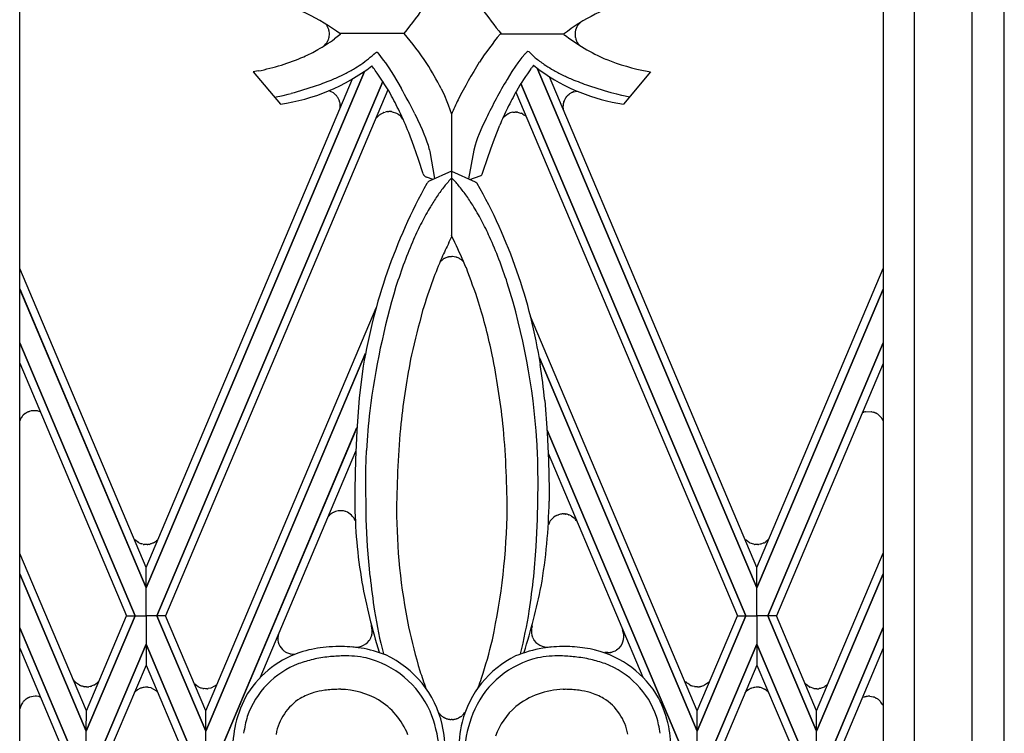
# Model space of a CAD drawing. Units: millimetres. Extents: x 0 to 8410, y 0 to 5940.
# Drawn here: x 3768 to 3955, y 1749 to 1885 of the extents above; entities that cross this region are included whole.
import ezdxf

# ---------------------------------------------------------------- set-up
doc = ezdxf.new("R2010")
doc.units = ezdxf.units.MM
doc.layers.add('YKK_A1', color=4, linetype='Continuous', lineweight=30)

msp = doc.modelspace()

# ---------------------------------------------------------------- linework, layer by layer
at = {"layer": 'YKK_A1', "linetype": 'Continuous', "ltscale": 0.5}
for p, q in [((3954.86, 1314.98), (3954.86, 2401.16)), ((3767.86, 1331.64), (3767.86, 2396.48)), ((3931.86, 2396.63), (3931.86, 1331.64)), ((3937.73, 2394.98), (3937.73, 1325.34)), ((3948.73, 1321.34), (3948.73, 2391.33)), ((3826.21, 1883.54), (3826.14, 1883.64)), ((3826.29, 1883.41), (3826.21, 1883.54)), ((3873.72, 1883.33), (3873.7, 1883.3)), ((3873.89, 1883.61), (3873.87, 1883.58)), ((3874.31, 1884.07), (3873.89, 1883.61)), ((3874.33, 1884.1), (3874.31, 1884.07)), ((3826.56, 1882.78), (3826.52, 1882.9)), ((3826.6, 1882.62), (3826.56, 1882.78)), ((3826.6, 1881.22), (3826.61, 1881.26)), ((3826.61, 1881.26), (3826.62, 1881.3)), ((3826.68, 1881.8), (3826.68, 1881.93)), ((3828.67, 1881.77), (3827.63, 1880.99)), ((3840.88, 1882), (3828.66, 1882)), ((3828.82, 1881.89), (3828.67, 1881.77)), ((3871.17, 1881.9), (3859.09, 1881.9)), ((3873.35, 1881.53), (3873.36, 1881.44)), ((3873.4, 1881.24), (3873.46, 1881.01)), ((3825.68, 1879.69), (3825.71, 1879.71)), ((3825.71, 1879.71), (3826.03, 1880.06)), ((3826.03, 1880.06), (3826.08, 1880.12)), ((3826.18, 1880.27), (3826.34, 1880.52)), ((3826.34, 1880.52), (3826.35, 1880.56)), ((3826.43, 1880.72), (3826.51, 1880.93)), ((3826.51, 1880.93), (3826.55, 1881.04)), ((3873.46, 1881.01), (3873.49, 1880.89)), ((3873.55, 1880.74), (3873.6, 1880.63)), ((3873.6, 1880.63), (3873.63, 1880.56)), ((3873.74, 1880.35), (3873.78, 1880.28)), ((3874.17, 1879.78), (3874.2, 1879.75)), ((3874.2, 1879.75), (3874.29, 1879.67)), ((3835.91, 1878.32), (3836.92, 1876.98)), ((3863.83, 1878.18), (3863.2, 1877.46)), ((3864.86, 1878.28), (3864.6, 1878.55)), ((3836.92, 1876.98), (3837.32, 1876.44)), ((3837.32, 1876.44), (3837.95, 1875.51)), ((3862.02, 1875.83), (3861.36, 1874.82)), ((3862.44, 1876.44), (3862.02, 1875.83)), ((3862.83, 1876.98), (3862.44, 1876.44)), ((3863.2, 1877.46), (3862.83, 1876.98)), ((3833.32, 1874.83), (3791.85, 1776.66)), ((3791.85, 1776.66), (3833.32, 1874.83)), ((3813.17, 1874.9), (3812.2, 1874.73)), ((3812.2, 1874.73), (3817.38, 1868.62)), ((3837.95, 1875.51), (3838.85, 1874.09)), ((3838.85, 1874.09), (3840.29, 1871.66)), ((3861.36, 1874.82), (3860.43, 1873.31)), ((3907.87, 1776.65), (3866.15, 1875.42)), ((3866.16, 1875.42), (3907.87, 1776.65)), ((3907.86, 1780.54), (3868.48, 1873.81)), ((3887.69, 1874.73), (3882.52, 1868.62)), ((3887.05, 1874.84), (3887.69, 1874.73)), ((3791.86, 1780.54), (3831.05, 1873.38)), ((3793.92, 1771.33), (3836.83, 1872.89)), ((3836.83, 1872.89), (3793.92, 1771.33)), ((3905.8, 1771.33), (3863.06, 1872.49)), ((3863.06, 1872.49), (3905.8, 1771.33)), ((3837.81, 1871.32), (3795.57, 1771.33)), ((3816.27, 1869.92), (3817.88, 1870.27)), ((3817.88, 1870.27), (3818.86, 1870.51)), ((3818.86, 1870.51), (3819.41, 1870.65)), ((3826.69, 1871.1), (3826.56, 1871.13)), ((3826.87, 1871.03), (3826.84, 1871.04)), ((3827.44, 1870.73), (3826.87, 1871.03)), ((3827.57, 1870.63), (3827.44, 1870.73)), ((3827.87, 1870.37), (3827.84, 1870.4)), ((3827.93, 1870.31), (3827.87, 1870.37)), ((3847.9, 1871.56), (3848.52, 1870.23)), ((3848.52, 1870.23), (3849.01, 1869.09)), ((3862.09, 1870.88), (3904.16, 1771.33)), ((3871.63, 1869.89), (3871.74, 1870.02)), ((3871.74, 1870.02), (3871.82, 1870.12)), ((3871.93, 1870.24), (3872.24, 1870.5)), ((3872.24, 1870.5), (3872.3, 1870.55)), ((3872.47, 1870.66), (3872.57, 1870.72)), ((3872.57, 1870.72), (3872.61, 1870.74)), ((3872.86, 1870.87), (3872.89, 1870.88)), ((3873.12, 1870.96), (3873.68, 1871.09)), ((3881.28, 1870.51), (3880.72, 1870.65)), ((3882.25, 1870.27), (3881.28, 1870.51)), ((3883.75, 1869.94), (3882.25, 1870.27)), ((3828.42, 1869.61), (3828.27, 1869.88)), ((3828.56, 1869.29), (3828.55, 1869.33)), ((3828.74, 1868.53), (3828.73, 1868.57)), ((3828.74, 1868.05), (3828.75, 1868.16)), ((3828.75, 1868.16), (3828.75, 1868.24)), ((3849.01, 1869.09), (3849.26, 1868.44)), ((3849.26, 1868.44), (3849.86, 1866.69)), ((3871.06, 1868.21), (3871.06, 1868.25)), ((3871.11, 1867.6), (3871.06, 1868.21)), ((3871.2, 1869.06), (3871.22, 1869.09)), ((3871.27, 1869.23), (3871.3, 1869.3)), ((3871.3, 1869.3), (3871.31, 1869.34)), ((3883.76, 1869.94), (3883.75, 1869.94)), ((3835.87, 1866.23), (3835.89, 1866.26)), ((3835.89, 1866.26), (3835.92, 1866.28)), ((3836.39, 1866.69), (3836.52, 1866.77)), ((3836.52, 1866.77), (3836.78, 1866.91)), ((3836.78, 1866.91), (3836.88, 1866.95)), ((3837.02, 1867.01), (3837.27, 1867.09)), ((3837.27, 1867.09), (3837.3, 1867.1)), ((3837.64, 1867.17), (3837.95, 1867.2)), ((3838.33, 1867.19), (3838.41, 1867.18)), ((3838.58, 1867.16), (3839.45, 1866.87)), ((3839.45, 1866.87), (3839.52, 1866.83)), ((3839.76, 1866.69), (3840.04, 1866.47)), ((3840.04, 1866.47), (3840.07, 1866.44)), ((3842.88, 1866.78), (3843.91, 1864.6)), ((3849.84, 1866.65), (3849.88, 1855.86)), ((3859.75, 1866.12), (3860.19, 1866.51)), ((3860.19, 1866.51), (3860.31, 1866.59)), ((3860.31, 1866.59), (3860.66, 1866.79)), ((3860.66, 1866.79), (3860.76, 1866.84)), ((3860.9, 1866.9), (3860.97, 1866.92)), ((3860.97, 1866.92), (3861.01, 1866.93)), ((3861.53, 1867.06), (3861.84, 1867.09)), ((3861.84, 1867.09), (3861.92, 1867.09)), ((3861.92, 1867.09), (3861.97, 1867.09)), ((3862.18, 1867.08), (3862.22, 1867.08)), ((3862.38, 1867.06), (3862.97, 1866.91)), ((3862.97, 1866.91), (3863.08, 1866.87)), ((3863.41, 1866.72), (3863.61, 1866.59)), ((3863.61, 1866.59), (3863.74, 1866.5)), ((3863.9, 1866.38), (3864.06, 1866.23)), ((3835.51, 1865.86), (3835.87, 1866.23)), ((3843.91, 1864.6), (3844.28, 1863.76)), ((3856.45, 1865.89), (3855.66, 1864.17)), ((3858.03, 1862.02), (3859.05, 1864.6)), ((3859.73, 1866.09), (3859.75, 1866.12)), ((3842.74, 1860.62), (3841.75, 1863.23)), ((3844.28, 1863.76), (3844.62, 1862.95)), ((3844.62, 1862.95), (3844.92, 1862.18)), ((3855.14, 1862.95), (3854.83, 1862.18)), ((3855.66, 1864.17), (3855.14, 1862.95)), ((3844.92, 1862.18), (3845.19, 1861.45)), ((3845.19, 1861.45), (3845.41, 1860.77)), ((3845.41, 1860.77), (3845.59, 1860.14)), ((3854.34, 1860.77), (3854.09, 1859.86)), ((3854.57, 1861.45), (3854.34, 1860.77)), ((3854.83, 1862.18), (3854.57, 1861.45)), ((3857.33, 1860.11), (3858.03, 1862.02)), ((3843.62, 1858.07), (3842.74, 1860.62)), ((3845.59, 1860.14), (3845.67, 1859.85)), ((3845.67, 1859.85), (3845.73, 1859.57)), ((3845.73, 1859.57), (3846.65, 1854.47)), ((3854.09, 1859.86), (3853.1, 1854.43)), ((3856.69, 1858.25), (3857.33, 1860.11)), ((3844.49, 1855.36), (3843.62, 1858.07)), ((3855.9, 1855.85), (3856.69, 1858.25)), ((3849.86, 1855.87), (3845.65, 1853.96)), ((3849.86, 1855.87), (3849.85, 1843.62)), ((3849.86, 1855.87), (3854.37, 1853.81)), ((3855.71, 1855.26), (3855.9, 1855.85)), ((3846.37, 1854.28), (3845.11, 1854.72)), ((3853.35, 1854.27), (3855.32, 1854.96)), ((3854.37, 1853.81), (3854.43, 1853.78)), ((3855.32, 1854.96), (3855.42, 1855.01)), ((3849.38, 1842.28), (3849.95, 1843.42)), ((3850.51, 1842.28), (3849.85, 1843.62)), ((3848.01, 1838.91), (3847.75, 1838.66)), ((3848.29, 1839.12), (3848.16, 1839.03)), ((3848.49, 1839.24), (3848.29, 1839.12)), ((3848.67, 1839.33), (3848.64, 1839.32)), ((3849.08, 1839.49), (3848.67, 1839.33)), ((3849.32, 1839.55), (3849.28, 1839.54)), ((3849.52, 1839.59), (3849.32, 1839.55)), ((3849.73, 1839.61), (3849.69, 1839.6)), ((3849.98, 1839.61), (3849.94, 1839.61)), ((3850.02, 1839.61), (3849.98, 1839.61)), ((3850.07, 1839.61), (3850.02, 1839.61)), ((3850.72, 1839.51), (3850.07, 1839.61)), ((3850.93, 1839.45), (3850.9, 1839.46)), ((3851.41, 1839.23), (3851.37, 1839.25)), ((3851.53, 1839.16), (3851.41, 1839.23)), ((3851.78, 1838.99), (3851.75, 1839.01)), ((3851.92, 1838.87), (3851.78, 1838.99)), ((3852.08, 1838.72), (3852.05, 1838.75)), ((3852.15, 1838.64), (3852.08, 1838.72)), ((3852.18, 1838.61), (3852.15, 1838.64)), ((3791.86, 1780.51), (3767.86, 1837.36)), ((3907.88, 1780.54), (3931.86, 1837.35)), ((3767.86, 1833.47), (3791.85, 1776.66)), ((3791.85, 1776.66), (3767.86, 1833.46)), ((3931.86, 1833.45), (3907.87, 1776.65)), ((3907.87, 1776.65), (3931.86, 1833.45)), ((3803.19, 1753.31), (3835.54, 1829.88)), ((3896.54, 1753.3), (3864.89, 1828.21)), ((3789.79, 1771.33), (3767.86, 1823.23)), ((3767.86, 1823.23), (3789.79, 1771.33)), ((3909.94, 1771.33), (3931.86, 1823.22)), ((3931.86, 1823.22), (3909.94, 1771.33)), ((3803.19, 1749.42), (3833.54, 1821.26)), ((3833.36, 1820.82), (3803.19, 1749.42)), ((3866.56, 1820.36), (3896.53, 1749.42)), ((3896.53, 1749.42), (3866.56, 1820.36)), ((3767.86, 1819.34), (3788.14, 1771.33)), ((3833.11, 1818.77), (3832.36, 1812.76)), ((3931.86, 1819.32), (3911.58, 1771.33)), ((3832.36, 1812.76), (3831.86, 1806.5)), ((3867.58, 1812.28), (3868.06, 1806.17)), ((3769.73, 1810.19), (3769.69, 1810.18)), ((3770.06, 1810.28), (3769.73, 1810.19)), ((3770.18, 1810.3), (3770.06, 1810.28)), ((3771.25, 1810.28), (3770.18, 1810.3)), ((3771.64, 1810.17), (3771.53, 1810.21)), ((3771.67, 1810.16), (3771.64, 1810.17)), ((3771.75, 1810.13), (3771.67, 1810.16)), ((3928.5, 1810.13), (3929.57, 1810.16)), ((3929.57, 1810.16), (3929.68, 1810.14)), ((3768.04, 1808.82), (3768.03, 1808.79)), ((3768.15, 1808.99), (3768.13, 1808.96)), ((3768.31, 1809.22), (3768.15, 1808.99)), ((3768.55, 1809.48), (3768.53, 1809.46)), ((3768.93, 1809.8), (3768.55, 1809.48)), ((3769.4, 1810.07), (3769.36, 1810.05)), ((3769.44, 1810.08), (3769.4, 1810.07)), ((3769.47, 1810.1), (3769.44, 1810.08)), ((3927.9, 1809.96), (3928.01, 1809.99)), ((3928.01, 1809.99), (3928.18, 1810.05)), ((3928.18, 1810.05), (3928.21, 1810.06)), ((3929.68, 1810.14), (3930.01, 1810.05)), ((3930.01, 1810.05), (3930.05, 1810.04)), ((3930.23, 1809.97), (3930.31, 1809.94)), ((3930.31, 1809.94), (3930.38, 1809.9)), ((3930.82, 1809.65), (3931.38, 1809.13)), ((3931.38, 1809.13), (3931.46, 1809.04)), ((3931.6, 1808.85), (3931.62, 1808.81)), ((3931.7, 1808.68), (3931.72, 1808.64)), ((3931.83, 1808.43), (3931.86, 1808.34)), ((3805.34, 1744.25), (3831.91, 1807.14)), ((3831.86, 1806.5), (3831.61, 1801.08)), ((3894.38, 1744.25), (3868.02, 1806.65)), ((3868.02, 1806.65), (3894.38, 1744.25)), ((3831.57, 1806.34), (3805.34, 1744.25)), ((3868.06, 1806.17), (3868.29, 1800.88)), ((3833.6, 1799.24), (3833.71, 1802.77)), ((3831.64, 1802.61), (3813.44, 1759.52)), ((3831.61, 1801.08), (3831.5, 1795.44)), ((3868.23, 1802.25), (3886.21, 1759.67)), ((3868.29, 1800.88), (3868.4, 1795.38)), ((3833.59, 1797.98), (3833.6, 1799.24)), ((3866.31, 1796.74), (3866.29, 1799.24)), ((3833.69, 1789.75), (3833.59, 1797.98)), ((3831.5, 1795.44), (3831.49, 1793.12)), ((3866.2, 1789.75), (3866.31, 1796.74)), ((3868.4, 1795.38), (3868.41, 1793.12)), ((3826.34, 1790.03), (3826.29, 1789.95)), ((3826.79, 1790.55), (3826.72, 1790.49)), ((3826.89, 1790.64), (3826.79, 1790.55)), ((3827.27, 1790.9), (3827.19, 1790.85)), ((3827.6, 1791.07), (3827.47, 1791.01)), ((3827.86, 1791.17), (3827.82, 1791.16)), ((3828.41, 1791.3), (3828.37, 1791.29)), ((3828.71, 1791.32), (3828.61, 1791.32)), ((3828.76, 1791.32), (3828.71, 1791.32)), ((3828.8, 1791.32), (3828.76, 1791.32)), ((3829.81, 1791.15), (3829.75, 1791.17)), ((3833.94, 1784.5), (3833.69, 1789.75)), ((3865.95, 1784.5), (3866.2, 1789.75)), ((3868.79, 1789.59), (3868.9, 1789.72)), ((3869.81, 1790.42), (3869.92, 1790.47)), ((3869.92, 1790.47), (3870.13, 1790.55)), ((3870.13, 1790.55), (3870.19, 1790.57)), ((3871.14, 1790.72), (3871.24, 1790.72)), ((3871.24, 1790.72), (3871.33, 1790.72)), ((3871.53, 1790.7), (3871.57, 1790.69)), ((3872.08, 1790.57), (3872.13, 1790.56)), ((3872.59, 1790.35), (3872.67, 1790.3)), ((3872.67, 1790.3), (3873.15, 1789.95)), ((3873.15, 1789.95), (3873.22, 1789.89)), ((3789.72, 1785.81), (3789.54, 1786.01)), ((3794.1, 1785.85), (3794.01, 1785.76)), ((3790.4, 1785.27), (3789.72, 1785.81)), ((3790.44, 1785.25), (3790.4, 1785.27)), ((3791.03, 1785), (3790.95, 1785.03)), ((3791.31, 1784.94), (3791.03, 1785)), ((3791.51, 1784.9), (3791.47, 1784.91)), ((3791.76, 1784.88), (3791.51, 1784.9)), ((3791.89, 1784.88), (3791.76, 1784.88)), ((3792.04, 1784.88), (3791.89, 1784.88)), ((3792.24, 1784.9), (3792.2, 1784.9)), ((3792.43, 1784.93), (3792.24, 1784.9)), ((3792.83, 1785.03), (3792.72, 1785)), ((3793.21, 1785.19), (3792.83, 1785.03)), ((3793.44, 1785.31), (3793.41, 1785.29)), ((3793.65, 1785.45), (3793.44, 1785.31)), ((3793.82, 1785.59), (3793.8, 1785.57)), ((3794.01, 1785.76), (3793.82, 1785.59)), ((3834.41, 1778.83), (3833.94, 1784.5)), ((3865.49, 1778.83), (3865.95, 1784.5)), ((3905.83, 1785.7), (3905.8, 1785.72)), ((3906.44, 1785.25), (3905.83, 1785.7)), ((3906.62, 1785.16), (3906.58, 1785.18)), ((3907.31, 1784.94), (3906.62, 1785.16)), ((3907.51, 1784.9), (3907.47, 1784.91)), ((3907.76, 1784.88), (3907.51, 1784.9)), ((3907.89, 1784.88), (3907.76, 1784.88)), ((3908.05, 1784.88), (3907.89, 1784.88)), ((3908.24, 1784.9), (3908.2, 1784.9)), ((3908.51, 1784.94), (3908.24, 1784.9)), ((3908.65, 1784.98), (3908.51, 1784.94)), ((3909.21, 1785.19), (3908.65, 1784.98)), ((3909.44, 1785.31), (3909.41, 1785.29)), ((3909.59, 1785.41), (3909.56, 1785.39)), ((3910.02, 1785.76), (3909.59, 1785.41)), ((3910.04, 1785.79), (3910.02, 1785.76)), ((3780.52, 1753.3), (3767.86, 1783.2)), ((3919.21, 1753.31), (3931.86, 1783.26)), ((3791.85, 1776.65), (3791.86, 1780.54)), ((3907.87, 1776.65), (3907.86, 1780.54)), ((3907.87, 1776.65), (3907.88, 1780.54)), ((3767.86, 1779.3), (3780.51, 1749.42)), ((3780.51, 1749.42), (3767.86, 1779.3)), ((3931.86, 1779.36), (3919.21, 1749.42)), ((3919.21, 1749.42), (3931.86, 1779.36)), ((3791.85, 1771.33), (3791.85, 1776.65)), ((3907.87, 1771.33), (3907.87, 1776.65)), ((3907.87, 1771.33), (3907.87, 1776.65)), ((3789.79, 1771.33), (3780.51, 1749.42)), ((3780.51, 1749.42), (3789.79, 1771.33)), ((3780.52, 1753.31), (3788.14, 1771.33)), ((3788.14, 1771.33), (3789.79, 1771.33)), ((3788.14, 1771.33), (3789.79, 1771.33)), ((3789.79, 1771.33), (3791.86, 1771.33)), ((3789.79, 1771.33), (3791.86, 1771.33)), ((3793.92, 1771.33), (3791.85, 1771.33)), ((3793.92, 1771.33), (3791.85, 1771.33)), ((3791.86, 1771.33), (3791.86, 1765.93)), ((3795.57, 1771.33), (3793.92, 1771.33)), ((3793.92, 1771.33), (3803.19, 1749.42)), ((3795.57, 1771.33), (3793.92, 1771.33)), ((3803.19, 1749.42), (3793.92, 1771.33)), ((3803.19, 1753.3), (3795.57, 1771.33)), ((3905.8, 1771.33), (3896.53, 1749.42)), ((3896.53, 1753.3), (3904.16, 1771.33)), ((3896.53, 1749.42), (3905.8, 1771.33)), ((3904.16, 1771.33), (3905.8, 1771.33)), ((3904.16, 1771.33), (3905.8, 1771.33)), ((3905.8, 1771.33), (3907.87, 1771.33)), ((3905.8, 1771.33), (3907.87, 1771.33)), ((3909.94, 1771.33), (3907.87, 1771.33)), ((3907.87, 1771.33), (3907.87, 1765.94)), ((3909.94, 1771.33), (3907.87, 1771.33)), ((3907.87, 1771.33), (3907.87, 1765.94)), ((3911.58, 1771.33), (3909.94, 1771.33)), ((3909.94, 1771.33), (3919.21, 1749.42)), ((3911.58, 1771.33), (3909.94, 1771.33)), ((3919.21, 1749.42), (3909.94, 1771.33)), ((3919.21, 1753.3), (3911.58, 1771.33)), ((3767.86, 1769.07), (3778.37, 1744.25)), ((3778.37, 1744.25), (3767.86, 1769.06)), ((3834.66, 1769.37), (3834.61, 1769.5)), ((3865.19, 1769.37), (3865.24, 1769.5)), ((3931.86, 1769.12), (3921.35, 1744.25)), ((3921.36, 1744.25), (3931.86, 1769.11)), ((3834.55, 1767.15), (3834.57, 1767.2)), ((3834.76, 1767.82), (3834.77, 1767.87)), ((3865.06, 1768.83), (3865.08, 1768.92)), ((3865.3, 1767.15), (3865.24, 1767.28)), ((3782.67, 1744.25), (3791.85, 1765.94)), ((3791.86, 1765.94), (3782.67, 1744.25)), ((3801.04, 1744.25), (3791.85, 1765.94)), ((3791.85, 1765.94), (3801.04, 1744.25)), ((3791.85, 1765.93), (3791.85, 1761.97)), ((3865.59, 1766.65), (3865.54, 1766.73)), ((3898.68, 1744.25), (3907.87, 1765.95)), ((3907.87, 1765.94), (3898.68, 1744.25)), ((3907.87, 1765.95), (3907.87, 1761.97)), ((3917.05, 1744.25), (3907.87, 1765.95)), ((3907.87, 1765.95), (3907.87, 1761.97)), ((3907.87, 1765.94), (3917.06, 1744.25)), ((3767.86, 1765.17), (3776.72, 1744.25)), ((3818.27, 1764.53), (3818.31, 1764.51)), ((3879.23, 1764.4), (3879.18, 1764.41)), ((3879.55, 1764.38), (3879.23, 1764.4)), ((3881.22, 1764.84), (3881.18, 1764.81)), ((3881.46, 1765), (3881.22, 1764.84)), ((3931.86, 1765.21), (3923.01, 1744.25)), ((3791.85, 1761.97), (3784.32, 1744.25)), ((3791.85, 1761.97), (3799.39, 1744.25)), ((3907.87, 1761.97), (3900.34, 1744.25)), ((3907.87, 1761.97), (3915.4, 1744.25)), ((3778.33, 1758.87), (3778.01, 1759.24)), ((3778.52, 1758.67), (3778.47, 1758.72)), ((3778.55, 1758.64), (3778.52, 1758.67)), ((3778.67, 1758.54), (3778.55, 1758.64)), ((3779.2, 1758.19), (3778.67, 1758.54)), ((3779.45, 1758.07), (3779.34, 1758.12)), ((3779.49, 1758.06), (3779.45, 1758.07)), ((3779.8, 1757.96), (3779.72, 1757.98)), ((3780, 1757.91), (3779.8, 1757.96)), ((3780.2, 1757.88), (3780.16, 1757.88)), ((3780.45, 1757.86), (3780.2, 1757.88)), ((3780.58, 1757.85), (3780.45, 1757.86)), ((3781.01, 1757.88), (3780.97, 1757.88)), ((3781.27, 1757.93), (3781.01, 1757.88)), ((3781.59, 1758.03), (3781.49, 1757.99)), ((3781.97, 1758.19), (3781.59, 1758.03)), ((3782.37, 1758.45), (3782.31, 1758.4)), ((3782.49, 1758.54), (3782.37, 1758.45)), ((3782.65, 1758.68), (3782.63, 1758.66)), ((3782.68, 1758.71), (3782.65, 1758.68)), ((3782.89, 1758.91), (3782.68, 1758.71)), ((3801.13, 1758.35), (3801.08, 1758.41)), ((3801.76, 1757.88), (3801.13, 1758.35)), ((3801.8, 1757.86), (3801.76, 1757.88)), ((3805.16, 1758.17), (3804.26, 1757.66)), ((3894.5, 1758.7), (3894.47, 1758.72)), ((3894.73, 1758.49), (3894.67, 1758.54)), ((3895.13, 1758.23), (3894.73, 1758.49)), ((3895.61, 1758.01), (3895.53, 1758.04)), ((3896, 1757.91), (3895.61, 1758.01)), ((3896.2, 1757.88), (3896.16, 1757.88)), ((3896.46, 1757.86), (3896.2, 1757.88)), ((3896.58, 1757.85), (3896.46, 1757.86)), ((3897.01, 1757.88), (3896.97, 1757.88)), ((3897.05, 1757.89), (3897.01, 1757.88)), ((3897.27, 1757.93), (3897.24, 1757.92)), ((3897.49, 1757.99), (3897.45, 1757.98)), ((3897.7, 1758.07), (3897.49, 1757.99)), ((3897.9, 1758.16), (3897.87, 1758.14)), ((3898.49, 1758.54), (3897.9, 1758.16)), ((3898.66, 1758.68), (3898.63, 1758.66)), ((3898.73, 1758.76), (3898.66, 1758.68)), ((3917.2, 1758.29), (3917.17, 1758.32)), ((3917.8, 1757.85), (3917.2, 1758.29)), ((3920.64, 1757.82), (3920.09, 1757.6)), ((3920.8, 1757.91), (3920.77, 1757.89)), ((3921.14, 1758.14), (3920.8, 1757.91)), ((3770.83, 1756.07), (3769.75, 1755.87)), ((3771.05, 1756.06), (3770.98, 1756.07)), ((3771.42, 1756.01), (3771.05, 1756.06)), ((3771.63, 1755.96), (3771.6, 1755.97)), ((3771.78, 1755.91), (3771.63, 1755.96)), ((3789.64, 1756.77), (3789.61, 1756.74)), ((3789.98, 1757.1), (3789.95, 1757.07)), ((3790.23, 1757.29), (3790.2, 1757.26)), ((3790.69, 1757.53), (3790.23, 1757.29)), ((3791.03, 1757.66), (3790.91, 1757.62)), ((3791.15, 1757.69), (3791.03, 1757.66)), ((3791.47, 1757.75), (3791.43, 1757.75)), ((3791.76, 1757.78), (3791.47, 1757.75)), ((3791.89, 1757.78), (3791.76, 1757.78)), ((3792.12, 1757.77), (3791.89, 1757.78)), ((3792.31, 1757.75), (3792.28, 1757.76)), ((3792.8, 1757.64), (3792.31, 1757.75)), ((3792.9, 1757.61), (3792.8, 1757.64)), ((3793.8, 1757.1), (3792.9, 1757.61)), ((3793.96, 1756.95), (3793.93, 1756.98)), ((3794.04, 1756.87), (3793.96, 1756.95)), ((3802.39, 1757.61), (3802.31, 1757.63)), ((3802.67, 1757.54), (3802.39, 1757.61)), ((3802.87, 1757.51), (3802.83, 1757.51)), ((3803.12, 1757.49), (3802.87, 1757.51)), ((3803.25, 1757.48), (3803.12, 1757.49)), ((3803.48, 1757.49), (3803.25, 1757.48)), ((3803.67, 1757.51), (3803.64, 1757.51)), ((3804.15, 1757.62), (3803.67, 1757.51)), ((3804.26, 1757.66), (3804.15, 1757.62)), ((3828.83, 1757.38), (3828.43, 1757.38)), ((3871.07, 1757.38), (3871.47, 1757.38)), ((3905.64, 1756.77), (3905.61, 1756.74)), ((3905.8, 1756.94), (3905.75, 1756.88)), ((3905.83, 1756.97), (3905.8, 1756.94)), ((3905.98, 1757.1), (3905.95, 1757.07)), ((3906.27, 1757.31), (3905.98, 1757.1)), ((3906.51, 1757.45), (3906.47, 1757.43)), ((3906.65, 1757.52), (3906.51, 1757.45)), ((3906.91, 1757.62), (3906.84, 1757.59)), ((3907.15, 1757.69), (3906.91, 1757.62)), ((3907.47, 1757.75), (3907.43, 1757.75)), ((3907.76, 1757.78), (3907.47, 1757.75)), ((3907.89, 1757.78), (3907.76, 1757.78)), ((3908.32, 1757.75), (3908.28, 1757.76)), ((3908.58, 1757.7), (3908.32, 1757.75)), ((3908.73, 1757.66), (3908.58, 1757.7)), ((3909.28, 1757.44), (3908.73, 1757.66)), ((3909.44, 1757.35), (3909.41, 1757.37)), ((3909.77, 1757.12), (3909.44, 1757.35)), ((3909.96, 1756.95), (3909.94, 1756.98)), ((3910.04, 1756.87), (3909.96, 1756.95)), ((3917.98, 1757.76), (3917.95, 1757.78)), ((3918.67, 1757.53), (3917.98, 1757.76)), ((3918.88, 1757.5), (3918.84, 1757.51)), ((3919.13, 1757.48), (3918.88, 1757.5)), ((3919.25, 1757.48), (3919.13, 1757.48)), ((3919.68, 1757.51), (3919.64, 1757.5)), ((3919.94, 1757.56), (3919.68, 1757.51)), ((3920.09, 1757.6), (3919.94, 1757.56)), ((3928.01, 1755.86), (3928.28, 1755.96)), ((3928.28, 1755.96), (3928.32, 1755.97)), ((3928.5, 1756.01), (3928.57, 1756.02)), ((3928.57, 1756.02), (3928.6, 1756.03)), ((3929.34, 1756.06), (3929.98, 1755.94)), ((3929.98, 1755.94), (3930.01, 1755.92)), ((3768.14, 1754.41), (3768.12, 1754.38)), ((3768.48, 1754.95), (3768.38, 1754.82)), ((3768.64, 1755.13), (3768.61, 1755.1)), ((3768.72, 1755.21), (3768.64, 1755.13)), ((3768.97, 1755.43), (3768.84, 1755.32)), ((3769.1, 1755.53), (3768.97, 1755.43)), ((3769.53, 1755.78), (3769.49, 1755.76)), ((3769.57, 1755.79), (3769.53, 1755.78)), ((3769.61, 1755.81), (3769.57, 1755.79)), ((3769.64, 1755.83), (3769.61, 1755.81)), ((3769.75, 1755.87), (3769.64, 1755.83)), ((3927.9, 1755.83), (3928.01, 1755.86)), ((3930.2, 1755.86), (3930.31, 1755.81)), ((3930.31, 1755.81), (3930.35, 1755.79)), ((3930.35, 1755.79), (3930.5, 1755.72)), ((3930.5, 1755.72), (3930.57, 1755.68)), ((3930.95, 1755.43), (3931.07, 1755.32)), ((3931.07, 1755.32), (3931.16, 1755.24)), ((3931.77, 1754.41), (3931.79, 1754.38)), ((3931.79, 1754.38), (3931.83, 1754.31)), ((3931.83, 1754.31), (3931.84, 1754.27)), ((3767.99, 1754.05), (3767.86, 1753.67)), ((3780.51, 1749.42), (3780.52, 1753.3)), ((3803.19, 1749.42), (3803.19, 1753.3)), ((3847.91, 1752.39), (3847.88, 1752.42)), ((3847.94, 1752.36), (3847.91, 1752.39)), ((3848.23, 1752.15), (3848.12, 1752.22)), ((3851.96, 1752.44), (3851.89, 1752.37)), ((3852.18, 1752.67), (3851.96, 1752.44)), ((3852.24, 1752.75), (3852.18, 1752.67)), ((3896.53, 1749.42), (3896.54, 1753.3)), ((3896.53, 1749.42), (3896.53, 1753.3)), ((3919.21, 1749.42), (3919.21, 1753.3)), ((3848.46, 1752.01), (3848.42, 1752.03)), ((3848.66, 1751.9), (3848.62, 1751.92)), ((3848.91, 1751.8), (3848.82, 1751.83)), ((3849.39, 1751.67), (3849.35, 1751.68)), ((3849.58, 1751.65), (3849.39, 1751.67)), ((3849.91, 1751.63), (3849.82, 1751.63)), ((3850.01, 1751.63), (3849.91, 1751.63)), ((3850.36, 1751.66), (3850.31, 1751.66)), ((3850.4, 1751.67), (3850.36, 1751.66)), ((3850.83, 1751.77), (3850.74, 1751.74)), ((3851.18, 1751.91), (3851.14, 1751.89)), ((3851.59, 1752.14), (3851.18, 1751.91)), ((3780.52, 1744.25), (3780.51, 1749.42)), ((3803.19, 1744.25), (3803.19, 1749.42)), ((3896.53, 1744.25), (3896.53, 1749.42)), ((3896.53, 1744.25), (3896.53, 1749.42)), ((3919.21, 1744.25), (3919.21, 1749.42))]:
    msp.add_line(p, q, dxfattribs=at)
for centre, radius, start, end in [((3795.34, 1919.69), 59.11, 320.3892, 334.1238), ((3804.84, 1849.68), 40.16, 53.3241, 75.0067), ((3921.83, 1933.12), 80.79, 214.9207, 219.3463), ((3893.67, 1852.83), 36.76, 105.5812, 127.7448), ((3822.69, 1881.1), 4.29, 36.3332, 38.6997), ((3823.22, 1881.72), 3.5, 19.6605, 28.823), ((3876.46, 1881.83), 3.13, 151.9777, 177.0869), ((3876.92, 1881.49), 3.69, 145.5797, 150.1627), ((3822.07, 1882.38), 4.67, 343.3448, 345.6365), ((3820.62, 1881.32), 6.12, 10.0148, 12.3065), ((3822.49, 1882.07), 4.2, 349.348, 356.2215), ((3822.88, 1881.86), 3.81, 1.0121, 7.8855), ((3796.15, 1843.54), 58.99, 33.7811, 40.6887), ((3923.47, 1830.2), 82.57, 141.2377, 145.8208), ((3894.9, 1912.69), 38.88, 232.4781, 246.2127), ((3877.17, 1881.89), 3.84, 178.6176, 185.491), ((3878.38, 1882.23), 5.08, 188.9193, 191.211), ((3800.89, 1919.04), 46.51, 300.5136, 305.0967), ((3822.38, 1882.85), 4.6, 323.5175, 325.8092), ((3822.27, 1882.63), 4.58, 333.0722, 335.3639), ((3877.27, 1882.22), 4, 199.3264, 201.6182), ((3878.94, 1883.26), 5.96, 207.0327, 209.3245), ((3876.45, 1881.97), 3.15, 212.4017, 223.8514), ((3804.07, 1919.27), 45.29, 281.5943, 293.0439), ((3805.91, 1912.14), 38.03, 294.6974, 299.2804), ((3815.28, 1900.93), 30.27, 305.0478, 311.8161), ((3835.67, 1878.14), 0.3, 37.1606, 131.8161), ((3867.14, 1874.85), 4.69, 132.6674, 134.9591), ((3866.77, 1875.24), 4.16, 130.2019, 132.4937), ((3865.21, 1877.02), 1.79, 124.1777, 128.7608), ((3864.45, 1878.15), 0.431, 69.0087, 125.1537), ((3884.9, 1898.66), 28.58, 225.4846, 227.9799), ((3812.29, 1905.22), 36.96, 277.9092, 307.3983), ((3809.72, 1910.91), 41.66, 301.1374, 303.4292), ((3800.66, 1848.66), 43.6, 37.1942, 38.5941), ((3786.75, 1840.08), 68.77, 27.2427, 31.8258), ((3942.35, 1822.53), 102.59, 148.2062, 152.7892), ((3898.76, 1849.68), 42.43, 141.6916, 142.6107), ((3912.52, 1934.88), 75.38, 231.3489, 232.5692), ((3890.82, 1908.74), 40.1, 231.3402, 234.3831), ((3890.42, 1910.92), 41.67, 236.5754, 238.8672), ((3894.48, 1915.02), 40.86, 248.0711, 259.5207), ((3805.89, 1922.92), 54.05, 293.4577, 295.7494), ((3804.94, 1921.88), 53.54, 297.1466, 299.4384), ((3780.67, 1836.6), 66.86, 30.4924, 35.0755), ((3918.22, 1837.81), 65.16, 144.7123, 149.2953), ((3887.75, 1904.3), 36.07, 234.2899, 261.661), ((3895.19, 1921.88), 53.54, 240.5597, 242.8515), ((3894.24, 1922.92), 54.05, 244.2511, 246.5429), ((3785.09, 1992.46), 126.55, 285.7378, 288.0296), ((3795.46, 1951.55), 84.48, 289.9279, 292.2196), ((3951.15, 1819.8), 105.32, 149.4669, 154.05), ((3904.67, 1951.55), 84.48, 247.7801, 250.0718), ((3915.04, 1992.45), 126.54, 251.9695, 254.2612), ((3825.39, 1867.34), 3.97, 68.5936, 70.8854), ((3825.75, 1868.21), 3.03, 46.2171, 53.0905), ((3825.41, 1868), 3.42, 33.4185, 42.581), ((3756.4, 1825.88), 93.26, 26.3095, 28.6012), ((3719.6, 1804.42), 138.16, 26.8322, 29.124), ((3942.1, 1827.15), 91.18, 151.1929, 153.4847), ((3874.87, 1867.34), 4.13, 135.4487, 137.7404), ((3875.14, 1866.44), 4.99, 122.3053, 124.597), ((3875.86, 1864.55), 6.99, 115.4192, 117.7109), ((3875, 1865.36), 5.91, 108.6302, 110.922), ((3824.99, 1867.89), 3.84, 21.9107, 26.4937), ((3825.64, 1868.22), 3.12, 6.4378, 20.1723), ((3825.06, 1868.22), 3.69, 0.2414, 4.8245), ((3925.74, 1833.5), 82.82, 154.2788, 156.3732), ((3874.47, 1868.04), 3.42, 162.7152, 176.4497), ((3874.74, 1867.84), 3.74, 158.1189, 160.4106), ((3877.5, 1866.42), 6.84, 152.4765, 154.7682), ((3875.61, 1867.13), 4.84, 147.2563, 149.5481), ((3875.09, 1867.4), 4.25, 144.2762, 146.5679), ((3824.76, 1868.38), 4, 352.5303, 355.2543), ((3846.28, 1854.58), 15.63, 129.2347, 131.5265), ((3838.45, 1863.52), 3.77, 112.277, 114.5688), ((3838.35, 1862.92), 4.31, 99.4158, 103.9988), ((3837.89, 1857.73), 9.47, 87.3411, 89.6329), ((3838, 1863.09), 4.11, 81.8695, 84.1613), ((3837.83, 1863.8), 3.47, 56.2388, 60.8219), ((3741.26, 1821.74), 108.71, 22.4348, 24.7265), ((3837.8, 1863.87), 3.43, 33.6023, 48.516), ((3941.02, 1829.77), 89.07, 154.685, 156.9768), ((3862.21, 1863.39), 3.74, 110.442, 112.7338), ((3862.05, 1863.76), 3.34, 98.9604, 108.1229), ((3861.95, 1861.85), 5.24, 87.4869, 89.7787), ((3861.92, 1862.96), 4.13, 83.644, 85.9357), ((3861.31, 1862.75), 4.49, 62.1423, 66.7253), ((3860.82, 1862.55), 4.91, 51.1966, 53.4884), ((3845.44, 1855.67), 1, 197.7737, 250.6904), ((3854.67, 1856.4), 1.58, 298.4084, 305.2819), ((3855.36, 1855.43), 0.384, 305.0441, 334.6718), ((3939.33, 1801.32), 107.64, 150.9844, 170.6723), ((3846.07, 1853.05), 1, 114.4346, 150.9844), ((3890.85, 1818.39), 54.66, 138.5093, 140.7464), ((3810.77, 1818.07), 53.53, 40.901, 43.0402), ((3852.13, 1849.95), 4.46, 56.6785, 58.9703), ((3853.58, 1852.26), 1.74, 50.1399, 54.7229), ((3854.35, 1853.24), 0.496, 34.9707, 46.4203), ((3765.93, 1803.3), 102.05, 8.9114, 29.4825), ((3894.21, 1818.06), 57.51, 142.607, 144.8987), ((3807.3, 1817.91), 56.3, 36.4212, 38.7129), ((3804.02, 1817.56), 59.18, 32.5173, 34.8091), ((3897.5, 1817.56), 60.51, 146.3067, 148.5984), ((3919.28, 1806.52), 84.87, 149.8954, 152.1872), ((3782.88, 1806.61), 82.92, 28.7512, 31.0429), ((3924.18, 1806.11), 89.42, 153.4211, 155.7128), ((3777.85, 1806.39), 87.46, 25.0016, 27.2934), ((3950.16, 1796.61), 117.02, 156.706, 158.9978), ((3921.07, 1806.75), 80.01, 153.6344, 155.9262), ((3731.24, 1785.49), 132.1, 23.1684, 25.4602), ((3752.26, 1797.05), 114.62, 21.5317, 23.8234), ((3955.36, 1796.57), 121.9, 159.8575, 162.1492), ((3952.78, 1794.56), 113.95, 156.8368, 159.1285), ((3851.08, 1835.09), 4.9, 126.6009, 128.8927), ((3850.44, 1835.74), 4, 116.7793, 119.071), ((3850.56, 1834.6), 5.1, 104.491, 106.7827), ((3849.98, 1835.47), 4.14, 94.0486, 96.3403), ((3849.96, 1834.36), 5.25, 90.2181, 92.5098), ((3849.43, 1834.96), 4.73, 71.9518, 74.2436), ((3849.94, 1836.59), 3.03, 61.6367, 70.7992), ((3848.02, 1833.77), 6.43, 54.5463, 56.8381), ((3848.86, 1835.45), 4.59, 45.9507, 48.2425), ((3746.94, 1797.2), 119.54, 18.2403, 20.5321), ((3691.12, 1775.96), 172.88, 18.547, 20.8387), ((3990.46, 1784.23), 152.88, 160.5436, 162.8354), ((3738.65, 1796.28), 127.71, 3.7317, 17.4662), ((3984.34, 1791.02), 151.24, 163.5136, 172.6761), ((3731.06, 1793.46), 129.51, 12.2425, 16.8256), ((4053.94, 1772.32), 217.17, 164.7747, 167.0664), ((4004.51, 1789.1), 165.33, 168.9013, 173.4843), ((3695.38, 1789.1), 165.33, 6.5146, 11.0977), ((3696.43, 1794.63), 172.06, 5.8862, 8.178), ((3771.71, 1804.66), 5.88, 110.0535, 112.3453), ((3769.64, 1803.13), 7.33, 75.0313, 77.3231), ((4022.26, 1790.83), 188.92, 174.0856, 176.3773), ((3770.85, 1807.25), 3.22, 151.4704, 158.3555), ((3771.46, 1806.84), 3.95, 147.5638, 149.8556), ((3771.42, 1806.67), 4.02, 136.0594, 140.6424), ((3770.71, 1807.23), 3.12, 115.4798, 124.6422), ((3930.1, 1802.99), 7.33, 102.6769, 104.9687), ((3928.39, 1805.43), 4.9, 67.9216, 70.2133), ((3929.04, 1807.09), 3.12, 55.3031, 64.4655), ((3926.65, 1805.47), 5.99, 34.3362, 36.6279), ((3928.28, 1806.69), 3.95, 30.1289, 32.4207), ((3926.52, 1805.87), 5.89, 25.7456, 28.0374), ((4041.64, 1789.6), 202.21, 174.8179, 179.401), ((3658.26, 1789.6), 202.21, 0.5992, 5.1822), ((3732.33, 1796.75), 133.99, 1.0625, 3.3542), ((3928.15, 1794.02), 96.66, 180.532, 189.6944), ((3952.55, 1791.84), 113.11, 180.0633, 191.513), ((3734.81, 1793.35), 125.66, 347.8027, 359.2524), ((3766.75, 1794.51), 101.67, 350.0557, 359.2182), ((3829.37, 1787.85), 3.73, 135.1201, 144.2825), ((3829.73, 1787.04), 4.58, 123.6095, 128.1925), ((3830.12, 1785.89), 5.77, 117.3239, 119.6156), ((3829.83, 1785.69), 5.83, 110.2357, 112.5274), ((3828.86, 1788.07), 3.26, 98.7273, 107.8897), ((3829.01, 1786.48), 4.85, 94.7689, 97.0606), ((3828.68, 1785.17), 6.16, 86.5282, 88.82), ((3828.2, 1783.8), 7.56, 81.2557, 83.5475), ((3828.72, 1787.87), 3.46, 72.6091, 79.4826), ((3828.7, 1788.22), 3.14, 22.6436, 69.2493), ((3871.38, 1787.59), 3.27, 142.3911, 160.6868), ((3871.27, 1787.55), 3.21, 116.9938, 137.5649), ((3871.22, 1787.27), 3.46, 100.5158, 107.3892), ((3871.74, 1783.21), 7.55, 96.4613, 98.7531), ((3871.26, 1784.56), 6.17, 91.1772, 93.469), ((3870.93, 1785.88), 4.85, 82.9379, 85.2296), ((3871.08, 1787.47), 3.26, 72.1153, 81.2778), ((3870.61, 1786.57), 4.26, 62.3049, 69.1783), ((3870.77, 1787.44), 3.46, 33.5179, 44.9675), ((3910.83, 1790.56), 6.98, 221.6041, 223.8959), ((3792.1, 1788.35), 3.51, 241.7676, 250.93), ((3792.14, 1788.99), 4.14, 258.4102, 260.702), ((3791.75, 1788.77), 3.9, 274.3749, 276.6667), ((3791.7, 1788.65), 3.79, 281.0448, 285.6278), ((3790.68, 1790.12), 5.54, 297.1285, 299.4203), ((3790.85, 1789.13), 4.63, 307.2789, 309.5707), ((3908.38, 1788.75), 4, 240.929, 243.2207), ((3908.14, 1789), 4.14, 258.4256, 260.7173), ((3907.75, 1788.78), 3.91, 274.364, 276.6558), ((3906.69, 1790.13), 5.55, 297.0937, 299.3854), ((3907.5, 1788.46), 3.7, 301.5777, 303.8695), ((3999.94, 1796.93), 166.52, 186.2397, 188.5315), ((3699.95, 1796.92), 166.52, 351.4698, 353.7616), ((3942.7, 1797.81), 111.66, 190.3544, 197.3918), ((3744.46, 1801.76), 124.92, 342.6093, 348.5466), ((3928.08, 1787.11), 94.01, 189.1145, 194.1622), ((3771.81, 1787.11), 94.01, 345.8522, 350.8855), ((3831.64, 1768.39), 3.18, 350.5409, 17.912), ((3947.25, 1792.09), 107.98, 192.205, 196.788), ((3868.84, 1768.2), 3.83, 162.3152, 169.1886), ((3819.99, 1767.09), 3.1, 163.4315, 224.4009), ((3831.25, 1768.72), 3.65, 325.3858, 334.5482), ((3831.55, 1768.49), 3.28, 336.8429, 348.2925), ((3868.34, 1768.43), 3.3, 173.0843, 200.4554), ((3868.55, 1768.69), 3.6, 205.2536, 209.8367), ((3879.5, 1767.4), 3.1, 315.6048, 24.4985), ((3829.04, 1737.56), 28.01, 96.1107, 105.2731), ((3830.4, 1704.81), 60.75, 91.803, 94.0947), ((3828.09, 1730.39), 35.14, 82.4798, 89.3533), ((3831.78, 1768.52), 3.1, 253.9894, 322.8831), ((3765.58, 1788.82), 94.65, 341.9664, 346.5494), ((3869.61, 1769.4), 4.87, 210.953, 213.2448), ((3868.07, 1768.52), 3.1, 217.1078, 286.0016), ((3871.81, 1730.39), 35.14, 90.647, 97.5204), ((3870.45, 1719.64), 45.89, 86.5124, 88.8041), ((3870.22, 1732.29), 33.3, 77.9197, 84.7931), ((3827.15, 1746.43), 18.95, 106.8183, 147.6342), ((3820.45, 1767.81), 3.94, 227.0891, 236.2515), ((3820.15, 1767.72), 3.7, 240.1778, 253.9123), ((3820.63, 1770.9), 6.9, 257.361, 259.6528), ((3819.88, 1767.52), 3.44, 261.77, 276.7601), ((3831.2, 1725.97), 37.88, 97.0184, 101.6015), ((3832.28, 1696.55), 67.26, 92.5841, 94.8759), ((3829.52, 1741.42), 22.32, 79.2495, 90.6992), ((3828.49, 1741.24), 24.35, 68.6334, 80.083), ((3829.11, 1746.22), 19.53, 13.1667, 64.9777), ((3870.57, 1746.43), 19.27, 116.2169, 165.8466), ((3872.16, 1738.8), 26.89, 100.6225, 112.0722), ((3870.37, 1741.43), 22.31, 89.3018, 100.7514), ((3867.61, 1696.53), 67.27, 85.125, 87.4168), ((3868.7, 1725.96), 37.88, 78.4001, 82.9831), ((3872.29, 1745.88), 19.59, 30.289, 75.5287), ((3880.2, 1770.08), 5.76, 257.593, 259.8847), ((3879.61, 1767.82), 3.45, 269.0633, 278.2257), ((3879.47, 1767.84), 3.48, 280.3146, 296.3312), ((3878.73, 1768.88), 4.75, 298.8609, 301.1526), ((3878.78, 1768.34), 4.28, 308.7999, 313.383), ((3826.85, 1746.66), 16.72, 111.0077, 160.6373), ((3832.27, 1728.64), 35.51, 104.1763, 108.7593), ((3829.29, 1745.8), 18.09, 24.137, 75.9481), ((3870.28, 1746.18), 17.64, 103.3504, 155.1615), ((3867.62, 1728.64), 35.51, 71.2421, 75.8251), ((3873.05, 1746.66), 16.72, 19.3638, 68.9935), ((3959.03, 1798.06), 121, 197.8844, 199.5576), ((3782.02, 1762.18), 4.96, 221.8933, 224.185), ((3781.02, 1761.74), 4, 242.8822, 245.174), ((3781.61, 1763.74), 6.06, 249.5975, 251.8893), ((3780.7, 1761.96), 4.12, 260.1212, 262.4129), ((3780.15, 1767.59), 9.75, 272.5294, 274.8212), ((3779.88, 1763.42), 5.66, 284.2191, 286.5108), ((3780.39, 1761.18), 3.38, 297.8257, 304.6992), ((3779.56, 1762.05), 4.57, 309.8735, 312.1652), ((3803.9, 1761.13), 3.92, 222.0471, 223.9214), ((3803.46, 1760.95), 3.51, 241.7675, 250.9299), ((3802.23, 1761.67), 4.57, 309.9353, 312.227), ((3775.27, 1786.31), 84.66, 340.264, 341.5524), ((3898.76, 1762.86), 5.96, 221.645, 223.9367), ((3898.58, 1763.04), 5.97, 226.742, 229.0337), ((3896.87, 1761.46), 3.68, 241.7427, 248.6162), ((3896.71, 1761.96), 4.11, 260.108, 262.3997), ((3896.15, 1767.59), 9.75, 272.5313, 274.8231), ((3896.27, 1762.59), 4.77, 279.4276, 281.7194), ((3896.11, 1762.52), 4.73, 284.1756, 286.4674), ((3895.91, 1762.37), 4.66, 292.598, 294.8897), ((3895.56, 1762.05), 4.57, 309.8632, 312.155), ((3922.07, 1763.17), 6.9, 222.9555, 224.6771), ((3919.75, 1761.36), 4.02, 241.0125, 243.3043), ((3918.96, 1761.09), 3.68, 297.2471, 299.5389), ((3917.72, 1762.37), 5.44, 308.9126, 311.2044), ((3770.9, 1752.36), 3.71, 88.8541, 91.1459), ((3770.51, 1751.52), 4.58, 76.2405, 78.5322), ((3792.57, 1754.13), 3.94, 135.6785, 137.9703), ((3794.6, 1751.91), 6.95, 131.987, 134.2788), ((3794.21, 1751.64), 6.91, 125.5095, 127.8012), ((3793.05, 1751.96), 6.05, 110.6736, 112.9654), ((3792.79, 1750.68), 7.2, 100.8884, 103.1801), ((3791.82, 1753.91), 3.87, 83.2931, 85.5848), ((3790.87, 1753.6), 4.57, 47.7719, 50.0637), ((3803.37, 1761.6), 4.12, 260.1212, 262.4129), ((3803.18, 1761.35), 3.87, 274.4155, 276.7073), ((3830.42, 1745.63), 22.17, 150.4051, 166.4218), ((3827.91, 1743.36), 14.03, 107.4114, 118.8611), ((3828.5, 1739.65), 17.76, 98.7666, 105.64), ((3828.61, 1735.34), 22.04, 90.4688, 97.3422), ((3828.33, 1741.67), 15.71, 60.8274, 88.1985), ((3871.58, 1742.03), 15.36, 91.8945, 128.2556), ((3871.29, 1735.34), 22.04, 82.6576, 89.5311), ((3871.4, 1739.65), 17.76, 74.3614, 81.2348), ((3871.99, 1743.36), 14.04, 61.1438, 72.5934), ((3908.57, 1754.14), 3.94, 135.7847, 138.0765), ((3908.52, 1754.07), 3.95, 130.5178, 132.8095), ((3909.37, 1752.22), 5.96, 119.076, 121.3677), ((3908.62, 1752.92), 5, 110.8682, 113.16), ((3908.79, 1750.68), 7.2, 100.8863, 103.1781), ((3907.46, 1748.05), 9.75, 85.1769, 87.4687), ((3907.59, 1754.17), 3.68, 60.4611, 62.7529), ((3906.35, 1752.88), 5.44, 48.7956, 51.0874), ((3919.38, 1761.59), 4.12, 260.1344, 262.4261), ((3918.82, 1767.22), 9.76, 272.5266, 274.8184), ((3929.41, 1751.52), 4.57, 101.4848, 103.7766), ((3929.1, 1752.97), 3.09, 85.4558, 99.1904), ((3928.48, 1751.3), 4.87, 69.3488, 71.6405), ((3772.18, 1752.51), 4.46, 155.3109, 159.8939), ((3771.63, 1752.57), 3.95, 145.304, 152.1774), ((3772.3, 1751.77), 4.97, 137.8961, 140.1879), ((3771.53, 1752.3), 4.04, 131.7117, 134.0035), ((3771.21, 1752.36), 3.8, 116.8441, 123.7176), ((3826.61, 1747.01), 10.23, 122.3442, 169.7833), ((3828.69, 1743.56), 13.9, 21.9691, 58.3302), ((3870.71, 1744.02), 13.27, 130.6542, 160.2818), ((3873.29, 1747.01), 10.23, 10.2234, 57.6625), ((3867.69, 1745.08), 24.02, 12.6558, 26.3903), ((3928.03, 1751.2), 5.15, 58.1768, 60.4686), ((3927.22, 1750.51), 6.17, 52.8438, 55.1356), ((3927.61, 1751.66), 5.05, 42.9511, 45.2429), ((3928.69, 1752.79), 3.48, 27.7016, 41.4361), ((3928.21, 1752.73), 3.94, 22.172, 22.9114), ((3837.25, 1744.91), 27.17, 164.4333, 171.3067), ((3822.12, 1743.51), 25.59, 6.2384, 22.2551), ((3850.02, 1754.72), 3.13, 215.5473, 226.9969), ((3851.53, 1756.63), 5.57, 229.9535, 232.2452), ((3848.87, 1755.96), 4.69, 305.5098, 310.0929), ((3849.03, 1755.28), 4.09, 321.7841, 326.3671), ((3877.68, 1743.47), 25.5, 156.6212, 172.6379), ((3862.65, 1744.91), 27.17, 8.6924, 15.5659), ((3836.14, 1745.04), 27.89, 168.0051, 179.4547), ((3821.63, 1745.03), 27.08, 0.5662, 12.0158), ((3851.32, 1756.83), 5.61, 236.5103, 238.802), ((3850.66, 1755.95), 4.52, 240.8003, 243.092), ((3850.49, 1756.02), 4.5, 245.9896, 248.2814), ((3850.37, 1756.11), 4.55, 251.2654, 253.5571), ((3850.84, 1758.43), 6.91, 255.2455, 257.5372), ((3850.07, 1757.54), 5.91, 265.2173, 267.5091), ((3849.53, 1759.06), 7.44, 273.6737, 275.9655), ((3849.7, 1755.85), 4.23, 279.6495, 284.2325), ((3849.48, 1755.72), 4.17, 288.8077, 293.3907), ((3880.66, 1744.71), 29.49, 167.3918, 178.8414), ((3859.9, 1744.69), 31.74, 1.1069, 10.2693)]:
    msp.add_arc(centre, radius, start, end, dxfattribs=at)

doc.saveas('drawing.dxf')
